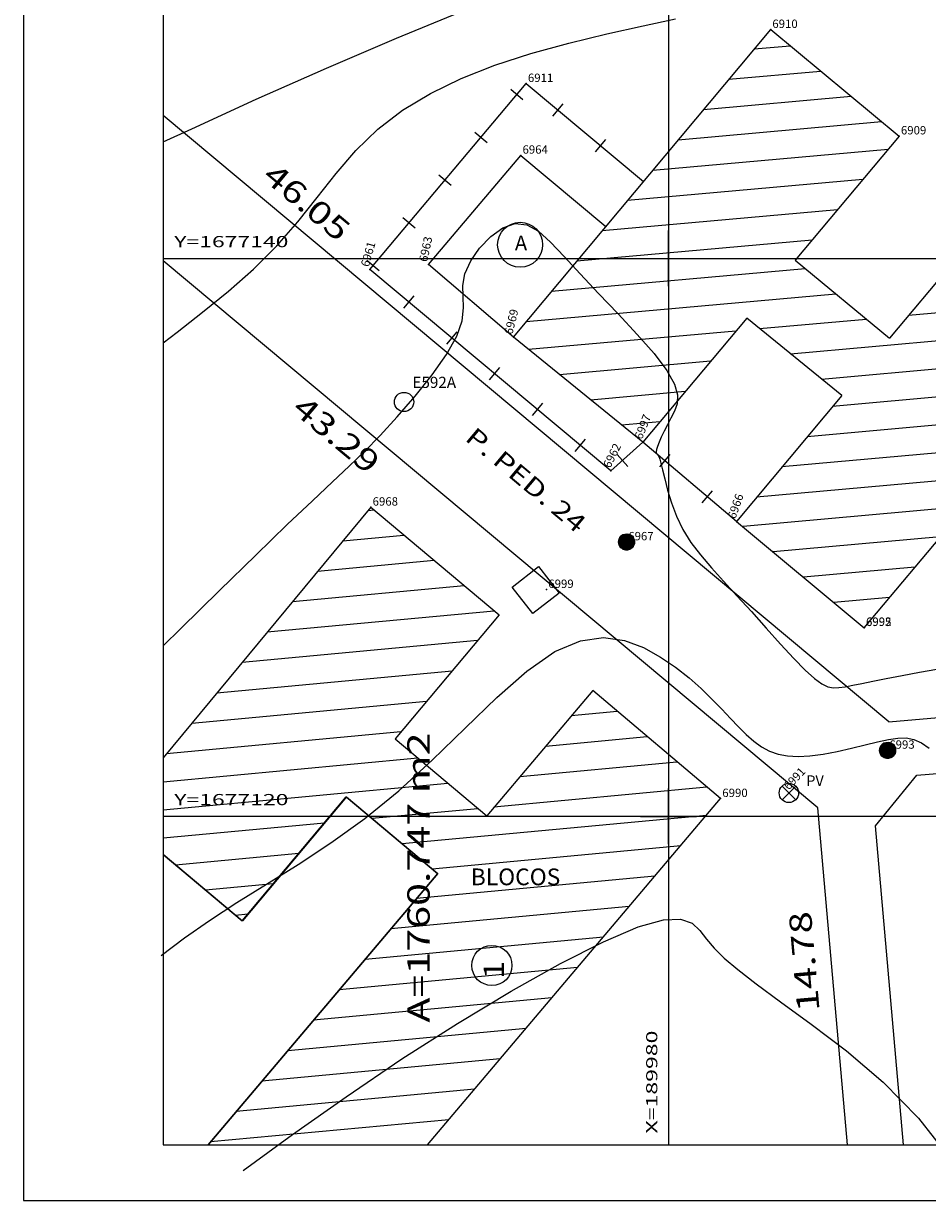
# Model space of a CAD drawing. Extents: x 189957 to 190125, y 1677106 to 1677231.
# Drawn here: x 189957 to 189989, y 1677106 to 1677148 of the extents above; entities that cross this region are included whole.
import ezdxf
from ezdxf.enums import TextEntityAlignment as Align

# ---------------------------------------------------------------- set-up
doc = ezdxf.new("R2010")
doc.units = 0
doc.header["$MEASUREMENT"] = 0
doc.linetypes.add('LIN0', pattern=[0])
doc.layers.get('0').update_dxf_attribs({"linetype": 'LIN0'})
for name, color, linetype in [('_PONTOS6', 7, 'LIN0'), ('_PONTOS9', 7, 'LIN0'), ('BLOCOS', 4, 'LIN0'), ('CERCAS', 2, 'LIN0'), ('CONSTRUCOES', 4, 'LIN0'), ('CURVAS', 7, 'LIN0'), ('ELETRICO', 7, 'LIN0'), ('ESTACOES', 7, 'LIN0'), ('FOLHAS', 8, 'LIN0'), ('LOTES', 7, 'LIN0'), ('MALHA', 3, 'LIN0'), ('MEDIDAS', 7, 'LIN0'), ('MEIOFIO-PROJETO', 7, 'LIN0'), ('N_RUAS', 7, 'LIN0'), ('PLUVIAL', 5, 'LIN0'), ('QUADRAS', 7, 'LIN0'), ('SANITARIO', 6, 'LIN0'), ('SELO', 7, 'LIN0'), ('TEXTOS', 6, 'LIN0')]:
    doc.layers.add(name, color=color, linetype=linetype)
doc.styles.add('ITALICC', font='italicc')
doc.styles.add('ROMAND', font='romand', dxfattribs={"height": 2})
doc.styles.add('ROMANS', font='ROMANS.shx', dxfattribs={"height": 0.4})

# ---------------------------------------------------------------- blocks, each defined once
blk = doc.blocks.new('FOL139', base_point=(189961.8954, 1677108.2314))
at = {"color": 0, "linetype": 'LIN0'}
for p, q in [((189961.8954, 1677223.0314), (189961.8954, 1677108.2314)), ((189980, 1677139), (189980, 1677141)), ((189979, 1677140), (189981, 1677140)), ((189980, 1677119), (189980, 1677121)), ((189979, 1677120), (189981, 1677120)), ((189961.8954, 1677108.2314), (190087.6954, 1677108.2314))]:
    blk.add_line(p, q, dxfattribs=at)
at = {"color": 0, "style": 'ROMANS', "width": 1.186004}
for s, p, p2 in [('Y=1677140', (189962.2954, 1677140.4), (189966.384289, 1677140.4)), ('Y=1677120', (189962.2954, 1677120.4), (189966.384289, 1677120.4))]:
    blk.add_text(s, height=0.4, dxfattribs=at).set_placement(p, p2, align=Align.FIT)
at = {"color": 0, "style": 'ROMANS', "width": 1.188139}
blk.add_text('X=189980', height=0.4, rotation=90, dxfattribs=at).set_placement((189979.6, 1677108.6314), (189979.6, 1677112.320289), align=Align.FIT)
blk = doc.blocks.new('SIMB5')
at = {"color": 0}
blk.add_point((0, 0), dxfattribs=at)
for tag in ['COTA', 'PONTO', 'DESC']:
    blk.add_attdef(tag, (0, 0), '', height=1)
blk = doc.blocks.new('MURO')
at = {"layer": 'CERCAS'}
blk.add_line((0, -0.288), (0, 0.288), dxfattribs=at)
blk = doc.blocks.new('TA')
at = {"layer": 'TEXTOS', "linetype": 'LIN0'}
blk.add_circle((0, 0), 0.806, dxfattribs=at)
at = {"layer": 'TEXTOS', "style": 'ROMANS'}
blk.add_text('A', height=0.529, dxfattribs=at).set_placement((-0.189, -0.203))
blk = doc.blocks.new('*H2')
at = {"color": 0, "linetype": 'LIN0'}
for p, q in [((182133.347902, 1669279.423044), (182133.13934, 1669278.086211)), ((182133.441334, 1669279.438064), (182133.226067, 1669278.058253)), ((182133.534766, 1669279.453084), (182133.312794, 1669278.030296)), ((182133.621493, 1669279.425127), (182133.403915, 1669278.030507)), ((182132.852173, 1669279.164825), (182132.750446, 1669278.512781)), ((182132.96202, 1669279.285061), (182132.820239, 1669278.376279)), ((182133.064818, 1669279.360112), (182132.899084, 1669278.297799)), ((182133.161038, 1669279.393005), (182132.977929, 1669278.219318)), ((182133.25447, 1669279.408025), (182133.056774, 1669278.140837)), ((182133.70822, 1669279.397169), (182133.495037, 1669278.030717)), ((182133.792376, 1669279.352729), (182133.58873, 1669278.047411)), ((182133.874231, 1669279.293547), (182133.684723, 1669278.078847)), ((182133.954061, 1669279.221379), (182133.784297, 1669278.133232)), ((182134.029112, 1669279.118582), (182133.892316, 1669278.241753)), ((182134.097114, 1669278.970599), (182134.000335, 1669278.350273)), ((182134.135174, 1669278.630704), (182134.135174, 1669278.630704))]:
    blk.add_line(p, q, dxfattribs=at)
at = {"color": 15, "linetype": 'LIN0', "flags": 128}
blk.add_lwpolyline([(182134.064546, 1669279.070047), (182133.931717, 1669279.251984), (182133.749167, 1669279.38397), (182133.534766, 1669279.453084), (182133.095423, 1669279.382456), (182132.913486, 1669279.249627), (182132.7815, 1669279.067077), (182132.712386, 1669278.852676), (182132.712907, 1669278.627411), (182132.783014, 1669278.413333), (182133.098393, 1669278.09941), (182133.312794, 1669278.030296), (182133.538059, 1669278.030817), (182133.752137, 1669278.100924), (182134.06606, 1669278.416303), (182134.135174, 1669278.630704), (182134.134653, 1669278.855969)], close=True, dxfattribs=at)
blk = doc.blocks.new('ESTACOES')
at = {"layer": 'ESTACOES', "linetype": 'LIN0'}
blk.add_line((0, 0), (0, 0), dxfattribs=at)
blk.add_circle((0, 0), 0.346, dxfattribs=at)
at = {"layer": 'ESTACOES', "style": 'ROMANS'}
blk.add_attdef('ESTACOES', (0.303, 0.503), '', height=0.4, dxfattribs=at)

msp = doc.modelspace()

# ---------------------------------------------------------------- linework, layer by layer
at = {"color": 0, "linetype": 'LIN0'}
for p, q in [((189983.069, 1677147.505, 59.492), (189984.354, 1677147.62, 59.492)), ((189982.162, 1677146.42, 59.492), (189985.447, 1677146.714, 59.492)), ((189981.255, 1677145.335, 59.492), (189986.541, 1677145.807, 59.492)), ((189980.347, 1677144.25, 59.492), (189987.635, 1677144.901, 59.492)), ((189979.44, 1677143.165, 59.492), (189987.866, 1677143.918, 59.492)), ((189978.533, 1677142.08, 59.492), (189986.958, 1677142.833, 59.492)), ((189977.626, 1677140.995, 59.492), (189986.05, 1677141.748, 59.492)), ((189976.719, 1677139.91, 59.492), (189985.142, 1677140.663, 59.492)), ((189975.812, 1677138.825, 59.492), (189984.897, 1677139.637, 59.492)), ((189974.905, 1677137.74, 59.492), (189985.991, 1677138.73, 59.492)), ((189988.597, 1677137.959, 59.492), (189997.011, 1677138.711, 59.492)), ((189983.258, 1677137.482, 59.492), (189987.085, 1677137.824, 59.492)), ((189984.369, 1677136.578, 59.492), (189996.102, 1677137.626, 59.492)), ((189974.981, 1677136.743, 59.492), (189982.418, 1677137.407, 59.492)), ((189976.092, 1677135.838, 59.492), (189981.509, 1677136.322, 59.492)), ((189985.48, 1677135.673, 59.492), (189995.193, 1677136.54, 59.492)), ((189985.878, 1677134.704, 59.492), (189994.283, 1677135.455, 59.492)), ((189977.203, 1677134.934, 59.492), (189980.601, 1677135.237, 59.492)), ((189984.968, 1677133.619, 59.492), (189993.374, 1677134.37, 59.492)), ((189978.314, 1677134.029, 59.492), (189979.693, 1677134.152, 59.492)), ((189984.059, 1677132.534, 59.492), (189992.464, 1677133.285, 59.492)), ((189983.149, 1677131.449, 59.492), (189991.555, 1677132.2, 59.492)), ((189969.236, 1677130.964, 59.492), (189969.447, 1677130.984, 59.492)), ((189982.67, 1677130.402, 59.492), (189990.646, 1677131.114, 59.492)), ((189968.334, 1677129.875, 59.492), (189970.524, 1677130.08, 59.492)), ((189983.755, 1677129.495, 59.492), (189989.736, 1677130.029, 59.492)), ((189967.431, 1677128.787, 59.492), (189971.6, 1677129.177, 59.492)), ((189984.839, 1677128.588, 59.492), (189988.827, 1677128.944, 59.492)), ((189966.529, 1677127.698, 59.492), (189972.677, 1677128.273, 59.492)), ((189985.924, 1677127.681, 59.492), (189987.918, 1677127.859, 59.492)), ((189965.626, 1677126.609, 59.492), (189973.754, 1677127.37, 59.492)), ((189964.724, 1677125.52, 59.492), (189973.162, 1677126.31, 59.492)), ((189963.821, 1677124.431, 59.492), (189972.247, 1677125.22, 59.492)), ((189962.919, 1677123.342, 59.492), (189971.332, 1677124.13, 59.492)), ((189976.517, 1677123.611, 59.492), (189978.163, 1677123.765, 59.492)), ((189962.017, 1677122.253, 59.492), (189970.417, 1677123.04, 59.492)), ((189975.593, 1677122.52, 59.492), (189979.231, 1677122.861, 59.492)), ((189961.895, 1677121.238, 59.492), (189971.02, 1677122.092, 59.492)), ((189974.67, 1677121.429, 59.492), (189980.3, 1677121.956, 59.492)), ((189961.895, 1677120.233, 59.492), (189972.097, 1677121.188, 59.492)), ((189973.747, 1677120.338, 59.492), (189981.368, 1677121.052, 59.492)), ((189969.377, 1677119.929, 59.492), (189973.173, 1677120.285, 59.492)), ((189970.454, 1677119.026, 59.492), (189981.361, 1677120.047, 59.492)), ((189961.895, 1677119.229, 59.492), (189967.673, 1677119.77, 59.492)), ((189962.337, 1677118.266, 59.492), (189966.758, 1677118.68, 59.492)), ((189971.531, 1677118.122, 59.492), (189980.438, 1677118.956, 59.492)), ((189970.977, 1677117.066, 59.492), (189979.514, 1677117.865, 59.492)), ((189963.414, 1677117.362, 59.492), (189965.843, 1677117.59, 59.492)), ((189964.491, 1677116.459, 59.492), (189964.928, 1677116.5, 59.492)), ((189970.054, 1677115.975, 59.492), (189978.591, 1677116.775, 59.492)), ((189969.13, 1677114.884, 59.492), (189977.668, 1677115.684, 59.492)), ((189968.207, 1677113.794, 59.492), (189976.744, 1677114.593, 59.492)), ((189967.284, 1677112.703, 59.492), (189975.821, 1677113.502, 59.492)), ((189966.361, 1677111.612, 59.492), (189974.898, 1677112.411, 59.492)), ((189965.437, 1677110.521, 59.492), (189973.975, 1677111.32, 59.492)), ((189964.514, 1677109.43, 59.492), (189973.051, 1677110.23, 59.492)), ((189963.591, 1677108.34, 59.492), (189972.128, 1677109.139, 59.492))]:
    msp.add_line(p, q, dxfattribs=at)
at = {"color": 7, "linetype": 'LIN0', "elevation": 59.492, "flags": 128}
msp.add_lwpolyline([(189961.895, 1677118.637), (189964.727, 1677116.26), (189968.456, 1677120.703), (189971.73, 1677117.955), (189963.499, 1677108.231)], dxfattribs=at)
at = {"layer": 'BLOCOS'}
for p, q in [((189999.535, 1677151.04), (189987.921, 1677137.135)), ((189974.448, 1677137.18), (189983.66, 1677148.198)), ((189983.66, 1677148.198), (189988.266, 1677144.381)), ((189988.266, 1677144.381), (189984.543, 1677139.934)), ((189987.014, 1677126.76), (189999.778, 1677141.999)), ((189984.543, 1677139.934), (189987.921, 1677137.135)), ((189982.804, 1677137.855), (189979.082, 1677133.407)), ((189986.208, 1677135.084), (189982.804, 1677137.855)), ((189979.082, 1677133.407), (189974.448, 1677137.18)), ((189986.208, 1677135.084), (189982.431, 1677130.563)), ((189969.341, 1677131.077), (189961.895, 1677122.093)), ((189969.341, 1677131.077), (189973.937, 1677127.22)), ((189982.431, 1677130.563), (189987.014, 1677126.76)), ((189973.937, 1677127.22), (189970.208, 1677122.777)), ((189977.289, 1677124.509), (189973.491, 1677120.022)), ((189981.868, 1677120.633), (189977.289, 1677124.509)), ((189970.208, 1677122.777), (189973.491, 1677120.022)), ((189968.464, 1677120.699), (189964.736, 1677116.256)), ((189968.464, 1677120.699), (189971.738, 1677117.952)), ((189971.372, 1677108.231), (189981.868, 1677120.633)), ((189961.895, 1677118.64), (189964.736, 1677116.256)), ((189971.738, 1677117.952), (189963.511, 1677108.231))]:
    msp.add_line(p, q, dxfattribs=at)
at = {"layer": 'CERCAS'}
msp.add_lwpolyline([(189982.431, 1677130.563), (189979.082, 1677133.407), (189977.936, 1677132.378), (189969.299, 1677139.598), (189974.904, 1677146.262), (189979.105, 1677142.75)], dxfattribs=at)
at = {"layer": 'CONSTRUCOES'}
for p, q in [((189971.402, 1677139.784), (189974.71, 1677143.691)), ((189974.71, 1677143.691), (189977.76, 1677141.141)), ((189974.448, 1677137.18), (189971.402, 1677139.784))]:
    msp.add_line(p, q, dxfattribs=at)
at = {"layer": 'CURVAS', "color": 32, "linetype": 'LIN0'}
for p, q in [((189970.251, 1677147.896, 52), (189972.526, 1677148.825, 52)), ((189979.09, 1677148.336, 53), (189980.245, 1677148.589, 53)), ((189977.791, 1677148.046, 53), (189979.09, 1677148.336, 53)), ((189967.748, 1677146.819, 52), (189970.251, 1677147.896, 52)), ((189975.063, 1677147.343, 53), (189976.424, 1677147.717, 53)), ((189976.424, 1677147.717, 53), (189977.791, 1677148.046, 53)), ((189973.774, 1677146.923, 53), (189975.063, 1677147.343, 53)), ((189972.575, 1677146.448, 53), (189973.774, 1677146.923, 53)), ((189965.232, 1677145.7, 52), (189967.748, 1677146.819, 52)), ((189971.472, 1677145.912, 53), (189972.575, 1677146.448, 53)), ((189962.918, 1677144.646, 52), (189965.232, 1677145.7, 52)), ((189970.472, 1677145.306, 53), (189971.472, 1677145.912, 53)), ((189969.582, 1677144.624, 53), (189970.472, 1677145.306, 53)), ((189961.895, 1677144.171, 52), (189962.918, 1677144.646, 52)), ((189968.799, 1677143.863, 53), (189969.582, 1677144.624, 53)), ((189968.089, 1677143.041, 53), (189968.799, 1677143.863, 53)), ((189967.41, 1677142.183, 53), (189968.089, 1677143.041, 53)), ((189966.717, 1677141.31, 53), (189967.41, 1677142.183, 53)), ((189965.969, 1677140.449, 53), (189966.717, 1677141.31, 53)), ((189973.63, 1677140.781, 54), (189974.067, 1677141.09, 54)), ((189974.067, 1677141.09, 54), (189974.508, 1677141.243, 54)), ((189974.508, 1677141.243, 54), (189974.927, 1677141.197, 54)), ((189974.927, 1677141.197, 54), (189975.34, 1677140.968, 54)), ((189975.34, 1677140.968, 54), (189975.776, 1677140.58, 54)), ((189973.233, 1677140.368, 54), (189973.63, 1677140.781, 54)), ((189975.776, 1677140.58, 54), (189976.263, 1677140.062, 54)), ((189965.134, 1677139.617, 53), (189965.969, 1677140.449, 53)), ((189972.913, 1677139.905, 54), (189973.233, 1677140.368, 54)), ((189972.707, 1677139.445, 54), (189972.913, 1677139.905, 54)), ((189976.263, 1677140.062, 54), (189976.83, 1677139.439, 54)), ((189964.237, 1677138.822, 53), (189965.134, 1677139.617, 53)), ((189972.633, 1677139.029, 54), (189972.707, 1677139.445, 54)), ((189976.83, 1677139.439, 54), (189977.489, 1677138.742, 54)), ((189963.311, 1677138.066, 53), (189964.237, 1677138.822, 53)), ((189972.639, 1677138.634, 54), (189972.633, 1677139.029, 54)), ((189972.653, 1677138.223, 54), (189972.639, 1677138.634, 54)), ((189977.489, 1677138.742, 54), (189978.193, 1677138.007, 54)), ((189962.394, 1677137.352, 53), (189963.311, 1677138.066, 53)), ((189972.604, 1677137.762, 54), (189972.653, 1677138.223, 54)), ((189978.193, 1677138.007, 54), (189978.878, 1677137.276, 54)), ((189972.421, 1677137.212, 54), (189972.604, 1677137.762, 54)), ((189961.895, 1677136.97, 53), (189962.394, 1677137.352, 53)), ((189972.052, 1677136.553, 54), (189972.421, 1677137.212, 54)), ((189978.878, 1677137.276, 54), (189979.483, 1677136.588, 54)), ((189971.535, 1677135.819, 54), (189972.052, 1677136.553, 54)), ((189979.483, 1677136.588, 54), (189979.943, 1677135.984, 54)), ((189979.943, 1677135.984, 54), (189980.214, 1677135.494, 54)), ((189970.927, 1677135.057, 54), (189971.535, 1677135.819, 54)), ((189980.214, 1677135.494, 54), (189980.321, 1677135.103, 54)), ((189970.285, 1677134.317, 54), (189970.927, 1677135.057, 54)), ((189980.321, 1677135.103, 54), (189980.307, 1677134.787, 54)), ((189980.307, 1677134.787, 54), (189980.215, 1677134.519, 54)), ((189969.666, 1677133.648, 54), (189970.285, 1677134.317, 54)), ((189980.087, 1677134.276, 54), (189979.96, 1677134.038, 54)), ((189980.215, 1677134.519, 54), (189980.087, 1677134.276, 54)), ((189979.844, 1677133.808, 54), (189979.743, 1677133.595, 54)), ((189979.96, 1677134.038, 54), (189979.844, 1677133.808, 54)), ((189969.106, 1677133.077, 54), (189969.666, 1677133.648, 54)), ((189979.662, 1677133.407, 54), (189979.603, 1677133.255, 54)), ((189979.743, 1677133.595, 54), (189979.662, 1677133.407, 54)), ((189968.561, 1677132.548, 54), (189969.106, 1677133.077, 54)), ((189979.57, 1677133.144, 54), (189979.558, 1677133.068, 54)), ((189979.558, 1677133.068, 54), (189979.563, 1677133.019, 54)), ((189979.563, 1677133.019, 54), (189979.579, 1677132.987, 54)), ((189979.603, 1677133.255, 54), (189979.57, 1677133.144, 54)), ((189979.579, 1677132.987, 54), (189979.6, 1677132.964, 54)), ((189979.6, 1677132.964, 54), (189979.624, 1677132.939, 54)), ((189979.624, 1677132.939, 54), (189979.651, 1677132.893, 54)), ((189967.963, 1677131.986, 54), (189968.561, 1677132.548, 54)), ((189979.651, 1677132.893, 54), (189979.685, 1677132.806, 54)), ((189979.685, 1677132.806, 54), (189979.731, 1677132.657, 54)), ((189979.731, 1677132.657, 54), (189979.79, 1677132.425, 54)), ((189979.79, 1677132.425, 54), (189979.867, 1677132.097, 54)), ((189979.867, 1677132.097, 54), (189979.97, 1677131.692, 54)), ((189967.247, 1677131.314, 54), (189967.963, 1677131.986, 54)), ((189979.97, 1677131.692, 54), (189980.107, 1677131.237, 54)), ((189966.345, 1677130.456, 54), (189967.247, 1677131.314, 54)), ((189980.107, 1677131.237, 54), (189980.287, 1677130.756, 54)), ((189965.216, 1677129.362, 54), (189966.345, 1677130.456, 54)), ((189980.287, 1677130.756, 54), (189980.516, 1677130.276, 54)), ((189980.516, 1677130.276, 54), (189980.803, 1677129.816, 54)), ((189980.803, 1677129.816, 54), (189981.144, 1677129.367, 54)), ((189963.919, 1677128.092, 54), (189965.216, 1677129.362, 54)), ((189981.144, 1677129.367, 54), (189981.535, 1677128.91, 54)), ((189981.535, 1677128.91, 54), (189981.973, 1677128.43, 54)), ((189981.973, 1677128.43, 54), (189982.453, 1677127.908, 54)), ((189962.535, 1677126.733, 54), (189963.919, 1677128.092, 54)), ((189982.453, 1677127.908, 54), (189982.968, 1677127.337, 54)), ((189982.968, 1677127.337, 54), (189983.495, 1677126.746, 54)), ((189961.895, 1677126.106, 54), (189962.535, 1677126.733, 54)), ((189983.495, 1677126.746, 54), (189984.009, 1677126.173, 54)), ((189984.009, 1677126.173, 54), (189984.484, 1677125.657, 54)), ((189984.484, 1677125.657, 54), (189984.895, 1677125.235, 54)), ((189984.895, 1677125.235, 54), (189985.225, 1677124.935, 54)), ((189985.225, 1677124.935, 54), (189985.487, 1677124.746, 54)), ((189987.316, 1677124.848, 54), (189987.798, 1677124.945, 54)), ((189987.798, 1677124.945, 54), (189988.371, 1677125.053, 54)), ((189988.371, 1677125.053, 54), (189988.994, 1677125.166, 54)), ((189988.994, 1677125.166, 54), (189989.616, 1677125.275, 54)), ((189985.487, 1677124.746, 54), (189985.706, 1677124.644, 54)), ((189985.706, 1677124.644, 54), (189985.905, 1677124.608, 54)), ((189985.905, 1677124.608, 54), (189986.106, 1677124.615, 54)), ((189986.106, 1677124.615, 54), (189986.331, 1677124.647, 54)), ((189986.331, 1677124.647, 54), (189986.598, 1677124.697, 54)), ((189986.598, 1677124.697, 54), (189986.921, 1677124.765, 54)), ((189986.921, 1677124.765, 54), (189987.316, 1677124.848, 54)), ((189977.672, 1677115.506, 56), (189978.917, 1677116.038, 56)), ((189978.917, 1677116.038, 56), (189979.819, 1677116.295, 56)), ((189979.819, 1677116.295, 56), (189980.433, 1677116.319, 56)), ((189980.433, 1677116.319, 56), (189980.842, 1677116.17, 56)), ((189980.842, 1677116.17, 56), (189981.126, 1677115.908, 56)), ((189981.126, 1677115.908, 56), (189981.367, 1677115.593, 56)), ((189976.13, 1677114.724, 56), (189977.672, 1677115.506, 56)), ((189981.367, 1677115.593, 56), (189981.641, 1677115.27, 56)), ((189981.641, 1677115.27, 56), (189981.997, 1677114.92, 56)), ((189981.997, 1677114.92, 56), (189982.481, 1677114.507, 56)), ((189974.364, 1677113.735, 56), (189976.13, 1677114.724, 56)), ((189982.481, 1677114.507, 56), (189983.136, 1677113.997, 56)), ((189983.136, 1677113.997, 56), (189984.007, 1677113.356, 56)), ((189972.447, 1677112.58, 56), (189974.364, 1677113.735, 56)), ((189984.007, 1677113.356, 56), (189985.113, 1677112.555, 56)), ((189970.451, 1677111.303, 56), (189972.447, 1677112.58, 56)), ((189985.113, 1677112.555, 56), (189986.375, 1677111.591, 56)), ((189986.375, 1677111.591, 56), (189987.692, 1677110.467, 56)), ((189968.45, 1677109.951, 56), (189970.451, 1677111.303, 56)), ((189987.692, 1677110.467, 56), (189988.959, 1677109.186, 56)), ((189966.525, 1677108.593, 56), (189968.45, 1677109.951, 56)), ((189988.959, 1677109.186, 56), (189990.074, 1677107.751, 56)), ((189964.758, 1677107.304, 56), (189966.525, 1677108.593, 56))]:
    msp.add_line(p, q, dxfattribs=at)
at = {"layer": 'CURVAS', "color": 130, "linetype": 'LIN0'}
for p, q in [((189975.928, 1677125.909, 55), (189976.843, 1677126.296, 55)), ((189976.843, 1677126.296, 55), (189977.673, 1677126.405, 55)), ((189977.673, 1677126.405, 55), (189978.425, 1677126.301, 55)), ((189978.425, 1677126.301, 55), (189979.101, 1677126.048, 55)), ((189974.926, 1677125.207, 55), (189975.928, 1677125.909, 55)), ((189979.101, 1677126.048, 55), (189979.709, 1677125.71, 55)), ((189979.709, 1677125.71, 55), (189980.252, 1677125.342, 55)), ((189980.252, 1677125.342, 55), (189980.737, 1677124.963, 55)), ((189973.851, 1677124.26, 55), (189974.926, 1677125.207, 55)), ((189980.737, 1677124.963, 55), (189981.17, 1677124.581, 55)), ((189981.17, 1677124.581, 55), (189981.557, 1677124.205, 55)), ((189972.717, 1677123.164, 55), (189973.851, 1677124.26, 55)), ((189981.557, 1677124.205, 55), (189981.905, 1677123.845, 55)), ((189981.905, 1677123.845, 55), (189982.219, 1677123.509, 55)), ((189982.219, 1677123.509, 55), (189982.51, 1677123.202, 55)), ((189971.539, 1677122.015, 55), (189972.717, 1677123.164, 55)), ((189982.51, 1677123.202, 55), (189982.785, 1677122.927, 55)), ((189982.785, 1677122.927, 55), (189983.056, 1677122.689, 55)), ((189987.881, 1677122.754, 55), (189988.216, 1677122.806, 55)), ((189988.216, 1677122.806, 55), (189988.516, 1677122.811, 55)), ((189988.516, 1677122.811, 55), (189988.793, 1677122.759, 55)), ((189983.056, 1677122.689, 55), (189983.33, 1677122.492, 55)), ((189983.33, 1677122.492, 55), (189983.617, 1677122.338, 55)), ((189986.042, 1677122.327, 55), (189986.552, 1677122.441, 55)), ((189986.552, 1677122.441, 55), (189987.044, 1677122.559, 55)), ((189987.044, 1677122.559, 55), (189987.493, 1677122.668, 55)), ((189987.493, 1677122.668, 55), (189987.881, 1677122.754, 55)), ((189988.793, 1677122.759, 55), (189989.065, 1677122.638, 55)), ((189989.065, 1677122.638, 55), (189989.34, 1677122.441, 55)), ((189970.334, 1677120.91, 55), (189971.539, 1677122.015, 55)), ((189983.617, 1677122.338, 55), (189983.925, 1677122.228, 55)), ((189983.925, 1677122.228, 55), (189984.264, 1677122.163, 55)), ((189984.264, 1677122.163, 55), (189984.641, 1677122.142, 55)), ((189984.641, 1677122.142, 55), (189985.064, 1677122.165, 55)), ((189985.064, 1677122.165, 55), (189985.538, 1677122.23, 55)), ((189985.538, 1677122.23, 55), (189986.042, 1677122.327, 55)), ((189969.117, 1677119.925, 55), (189970.334, 1677120.91, 55)), ((189967.908, 1677119.055, 55), (189969.117, 1677119.925, 55)), ((189966.728, 1677118.278, 55), (189967.908, 1677119.055, 55)), ((189965.597, 1677117.57, 55), (189966.728, 1677118.278, 55)), ((189964.536, 1677116.907, 55), (189965.597, 1677117.57, 55)), ((189963.56, 1677116.267, 55), (189964.536, 1677116.907, 55)), ((189962.66, 1677115.64, 55), (189963.56, 1677116.267, 55)), ((189961.821, 1677115.015, 55), (189962.66, 1677115.64, 55))]:
    msp.add_line(p, q, dxfattribs=at)
at = {"layer": 'ELETRICO', "linetype": 'LIN0'}
for centre in [(189978.498, 1677129.833), (189987.849, 1677122.363)]:
    msp.add_circle(centre, 0.288, dxfattribs=at)
at = {"layer": 'FOLHAS'}
for p, q in [((189980, 1677223.031), (189980, 1677108.231)), ((189961.895, 1677140), (190087.695, 1677140)), ((189961.895, 1677120), (190087.695, 1677120))]:
    msp.add_line(p, q, dxfattribs=at)
at = {"layer": 'LOTES', "color": 40, "linetype": 'LIN0'}
msp.add_circle((189973.672, 1677114.654), 0.72, dxfattribs=at)
at = {"layer": 'MALHA', "color": 11}
msp.add_line((189961.895, 1677223.031), (189961.895, 1677108.231), dxfattribs=at)
msp.add_lwpolyline([(189961.895, 1677108.231), (190087.695, 1677108.231), (190087.695, 1677223.031), (189961.895, 1677223.031)], close=True, dxfattribs=at)
at = {"layer": 'MEIOFIO-PROJETO', "color": 42, "linetype": 'LIN0'}
for p, q in [((189988.902, 1677121.472), (190005.539, 1677122.938)), ((189987.414, 1677119.663), (189988.902, 1677121.472)), ((189988.421, 1677108.231), (189987.414, 1677119.663))]:
    msp.add_line(p, q, dxfattribs=at)
at = {"layer": 'PLUVIAL', "color": 5}
msp.add_lwpolyline([(189975.137, 1677127.265), (189974.401, 1677128.213), (189975.348, 1677128.949), (189976.085, 1677128.002)], close=True, dxfattribs=at)
at = {"layer": 'QUADRAS', "color": 60, "linetype": 'LIN0'}
for p, q in [((189987.891, 1677123.391), (189961.895, 1677145.122)), ((189985.349, 1677120.302), (189961.895, 1677139.909)), ((189987.891, 1677123.391), (190006.189, 1677125.003)), ((189986.413, 1677108.231), (189985.349, 1677120.302))]:
    msp.add_line(p, q, dxfattribs=at)
at = {"layer": 'SANITARIO', "color": 6}
for p, q in [((189984.068, 1677120.593), (189984.557, 1677121.082)), ((189984.068, 1677121.082), (189984.557, 1677120.593))]:
    msp.add_line(p, q, dxfattribs=at)
at = {"layer": 'SANITARIO', "color": 6, "linetype": 'LIN0'}
msp.add_circle((189984.313, 1677120.837), 0.346, dxfattribs=at)
at = {"layer": 'SELO', "color": 1, "linetype": 'LIN0'}
for p, q in [((189956.895, 1677225.031), (189956.895, 1677106.231)), ((189956.895, 1677106.231), (190124.695, 1677106.231))]:
    msp.add_line(p, q, dxfattribs=at)
at = {"layer": 'SELO', "color": 4, "linetype": 'LIN0'}
for p, q in [((189961.895, 1677223.031), (189961.895, 1677108.231)), ((189961.895, 1677108.231), (190122.695, 1677108.231))]:
    msp.add_line(p, q, dxfattribs=at)

# ---------------------------------------------------------------- block references
at = {"layer": '_PONTOS6', "color": 3}
ref = msp.add_blockref('SIMB5', (189983.66, 1677148.198), dxfattribs=at)
ref.add_attrib('PONTO', '6910', (189983.72, 1677148.258), dxfattribs={"color": 1, "height": 0.3, "style": 'ROMANS'})
ref = msp.add_blockref('SIMB5', (189974.904, 1677146.262), dxfattribs=at)
ref.add_attrib('PONTO', '6911', (189974.964, 1677146.322), dxfattribs={"color": 1, "height": 0.3, "style": 'ROMANS'})
ref = msp.add_blockref('SIMB5', (189988.266, 1677144.381), dxfattribs=at)
ref.add_attrib('PONTO', '6909', (189988.326, 1677144.441), dxfattribs={"color": 1, "height": 0.3, "style": 'ROMANS'})
ref = msp.add_blockref('SIMB5', (189974.71, 1677143.691), dxfattribs=at)
ref.add_attrib('PONTO', '6964', (189974.77, 1677143.751), dxfattribs={"color": 1, "height": 0.3, "style": 'ROMANS'})
ref = msp.add_blockref('SIMB5', (189969.299, 1677139.598), dxfattribs=dict(at, rotation=73.97274905399897))
ref.add_attrib('PONTO', '6961', (189969.258, 1677139.673), dxfattribs={"color": 1, "height": 0.3, "rotation": 73.9727, "style": 'ROMANS'})
ref = msp.add_blockref('SIMB5', (189971.402, 1677139.784), dxfattribs=dict(at, rotation=78.15284485652712))
ref.add_attrib('PONTO', '6963', (189971.355, 1677139.855), dxfattribs={"color": 1, "height": 0.3, "rotation": 78.1528, "style": 'ROMANS'})
ref = msp.add_blockref('SIMB5', (189974.448, 1677137.18), dxfattribs=dict(at, rotation=75.86777445931435))
ref.add_attrib('PONTO', '6969', (189974.405, 1677137.253), dxfattribs={"color": 1, "height": 0.3, "rotation": 75.8678, "style": 'ROMANS'})
ref = msp.add_blockref('SIMB5', (189977.936, 1677132.378), dxfattribs=dict(at, rotation=63.51368056146344))
ref.add_attrib('PONTO', '6962', (189977.909, 1677132.458), dxfattribs={"color": 1, "height": 0.3, "rotation": 63.5137, "style": 'ROMANS'})
ref = msp.add_blockref('SIMB5', (189969.341, 1677131.077), dxfattribs=at)
ref.add_attrib('PONTO', '6968', (189969.401, 1677131.137), dxfattribs={"color": 1, "height": 0.3, "style": 'ROMANS'})
ref = msp.add_blockref('SIMB5', (189982.431, 1677130.563), dxfattribs=dict(at, rotation=70.70618066559004))
ref.add_attrib('PONTO', '6966', (189982.394, 1677130.639), dxfattribs={"color": 1, "height": 0.3, "rotation": 70.7062, "style": 'ROMANS'})
ref = msp.add_blockref('SIMB5', (189978.498, 1677129.833), dxfattribs=at)
ref.add_attrib('PONTO', '6967', (189978.559, 1677129.893), dxfattribs={"color": 1, "height": 0.3, "style": 'ROMANS'})
ref = msp.add_blockref('SIMB5', (189987.017, 1677126.77), dxfattribs=at)
ref.add_attrib('PONTO', '6992', (189987.077, 1677126.83), dxfattribs={"color": 1, "height": 0.3, "style": 'ROMANS'})
ref = msp.add_blockref('SIMB5', (189987.849, 1677122.363), dxfattribs=at)
ref.add_attrib('PONTO', '6993', (189987.909, 1677122.423), dxfattribs={"color": 1, "height": 0.3, "style": 'ROMANS'})
ref = msp.add_blockref('SIMB5', (189984.313, 1677120.837), dxfattribs=dict(at, rotation=46.73241451303642))
ref.add_attrib('PONTO', '6991', (189984.31, 1677120.922), dxfattribs={"color": 1, "height": 0.3, "rotation": 46.7324, "style": 'ROMANS'})
ref = msp.add_blockref('SIMB5', (189981.868, 1677120.633), dxfattribs=at)
ref.add_attrib('PONTO', '6990', (189981.928, 1677120.692), dxfattribs={"color": 1, "height": 0.3, "style": 'ROMANS'})
at = {"layer": '_PONTOS9', "color": 3}
ref = msp.add_blockref('SIMB5', (189979.082, 1677133.407), dxfattribs=dict(at, rotation=68.34128089176255))
ref.add_attrib('PONTO', '6997', (189979.048, 1677133.485), dxfattribs={"color": 1, "height": 0.3, "rotation": 68.3413, "style": 'ROMANS'})
ref = msp.add_blockref('SIMB5', (189975.634, 1677128.126), dxfattribs=at)
ref.add_attrib('PONTO', '6999', (189975.694, 1677128.186), dxfattribs={"color": 1, "height": 0.3, "style": 'ROMANS'})
ref = msp.add_blockref('SIMB5', (189987.014, 1677126.76), dxfattribs=at)
ref.add_attrib('PONTO', '6995', (189987.074, 1677126.82), dxfattribs={"color": 1, "height": 0.3, "style": 'ROMANS'})
at = {"layer": 'CERCAS'}
for p, rotation in [((189974.567, 1677145.861), 49.93032271817082), ((189976.036, 1677145.316), 320.1039163398861), ((189973.279, 1677144.33), 49.93032271817082), ((189977.571, 1677144.033), 320.1039163398861), ((189971.992, 1677142.8), 49.93032271817082), ((189970.704, 1677141.269), 49.93032271817082), ((189969.417, 1677139.739), 49.93032271817082), ((189970.693, 1677138.433), 140.1039127792745), ((189972.227, 1677137.15), 140.1039127792745), ((189973.761, 1677135.868), 140.1039127792745), ((189975.296, 1677134.585), 140.1039127792745), ((189976.83, 1677133.302), 140.1039127792745), ((189978.352, 1677132.752), 221.9288710130642), ((189979.858, 1677132.747), 139.6621886161363), ((189981.383, 1677131.453), 139.6621886161363)]:
    msp.add_blockref('MURO', p, dxfattribs=dict(at, rotation=rotation))
at = {"layer": 'ELETRICO', "xscale": 0.4, "yscale": 0.4, "zscale": 0.4}
for p in [(117125.129, 1009418.336), (117134.48, 1009410.867)]:
    msp.add_blockref('*H2', p, dxfattribs=at)
at = {"layer": 'ESTACOES'}
msp.add_blockref('ESTACOES', (189970.525, 1677134.851), dxfattribs=at).add_auto_attribs({'ESTACOES': 'E592A'})
at = {"layer": 'FOLHAS'}
msp.add_blockref('FOL139', (189961.895, 1677108.231), dxfattribs=at)
at = {"layer": 'TEXTOS'}
msp.add_blockref('TA', (189974.686, 1677140.488), dxfattribs=at)

# ---------------------------------------------------------------- texts
at = {"layer": 'LOTES', "color": 40, "style": 'ROMAND', "width": 1.69697}
msp.add_text('1', height=0.72, rotation=90, dxfattribs=at).set_placement((189974.101, 1677114.174), (189974.101, 1677114.814), align=Align.FIT)
at = {"layer": 'MEDIDAS', "color": 40, "style": 'ROMANS'}
for s, rotation, width, p, p2 in [('46.05', 320.1061, 1.086207, (189965.409, 1677142.864), (189968.171, 1677140.555)), ('43.29', 320.1061, 1.098837, (189966.468, 1677134.529), (189969.231, 1677132.22)), ('A=1760.747 m2', 90, 1.041985, (189971.444, 1677112.605), (189971.444, 1677123.005)), ('14.78', 95.0353, 1.086207, (189985.415, 1677113.035), (189985.099, 1677116.621))]:
    msp.add_text(s, height=0.8, rotation=rotation, dxfattribs=dict(at, width=width)).set_placement(p, p2, align=Align.FIT)
at = {"layer": 'N_RUAS', "color": 104, "style": 'ITALICC', "width": 0.885769}
msp.add_text('P. PED. 24', height=0.64, rotation=320.0139, dxfattribs=at).set_placement((189972.673, 1677133.504), (189976.706, 1677130.121), align=Align.FIT)
at = {"layer": 'SANITARIO', "color": 7, "style": 'ROMANS'}
msp.add_text('PV', height=0.378, dxfattribs=at).set_placement((189984.938, 1677121.089))
at = {"layer": 'TEXTOS', "style": 'ROMANS'}
msp.add_text('BLOCOS', height=0.6, dxfattribs=at).set_placement((189974.52, 1677117.53), align=Align.CENTER)

doc.saveas('drawing.dxf')
